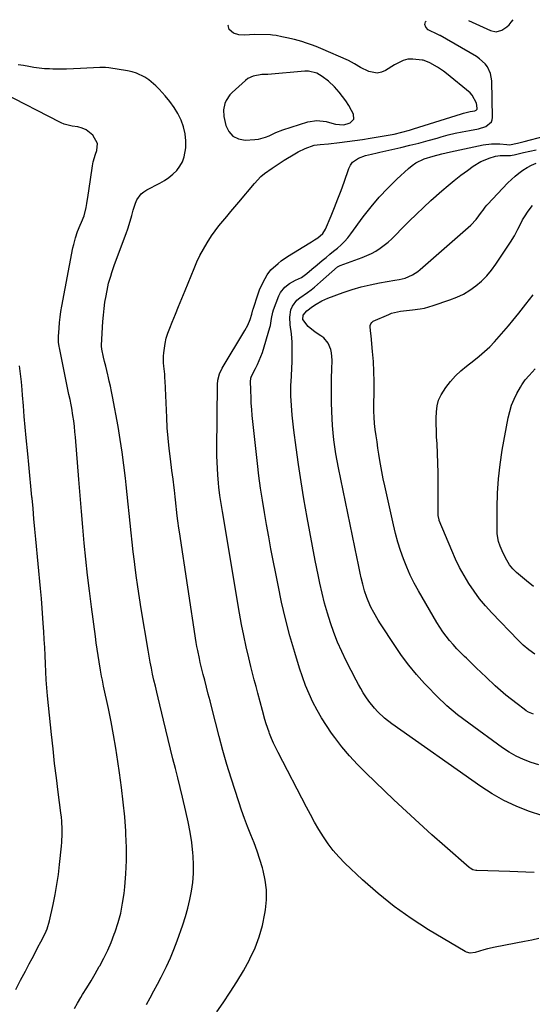
# Model space of a CAD drawing. Units: inches. Extents: x 1852089 to 1857425, y 394738 to 400142.
# Drawn here: x 1854730 to 1854995, y 399592 to 400102 of the extents above; entities that cross this region are included whole.
import ezdxf

# ---------------------------------------------------------------- set-up
doc = ezdxf.new("R2010")
doc.units = ezdxf.units.IN
doc.header["$MEASUREMENT"] = 0
for name, color, linetype in [('1', 7, 'Continuous'), ('7', 7, 'Continuous'), ('8', 7, 'Continuous')]:
    doc.layers.add(name, color=color, linetype=linetype)

msp = doc.modelspace()

# ---------------------------------------------------------------- linework, layer by layer
at = {"layer": '1', "color": 18}
msp.add_polyline3d([(1854889.62, 400069.9, 1906), (1854886.29, 400072.38, 1906), (1854883.54, 400074.09, 1906), (1854879.11, 400075.15, 1906), (1854877.26, 400075.1, 1906), (1854858.06, 400073.4, 1906), (1854857.54, 400073.36, 1906), (1854854.93, 400073.36, 1906), (1854850.46, 400072.51, 1906), (1854847.81, 400071.23, 1906), (1854846.61, 400070.32, 1906), (1854839.63, 400064.04, 1906), (1854838.43, 400062.79, 1906), (1854836.52, 400059.96, 1906), (1854835.8, 400058.39, 1906), (1854835.08, 400055.06, 1906), (1854835.32, 400051.66, 1906), (1854836.33, 400047, 1906), (1854837.85, 400043.8, 1906), (1854839.93, 400041.33, 1906), (1854842.86, 400039.97, 1906), (1854846.35, 400039.35, 1906), (1854851.35, 400039.62, 1906), (1854853.27, 400039.85, 1906), (1854856.97, 400040.85, 1906), (1854858.74, 400041.62, 1906), (1854862.28, 400043.27, 1906), (1854865.95, 400044.62, 1906), (1854878.76, 400048.78, 1906), (1854883.56, 400049.58, 1906), (1854888.39, 400048.95, 1906), (1854891.26, 400048.13, 1906), (1854893.25, 400047.63, 1906), (1854897.3, 400047.27, 1906), (1854899.26, 400047.73, 1906), (1854900.75, 400048.28, 1906), (1854902.64, 400050.13, 1906), (1854902.51, 400052.77, 1906), (1854901.51, 400054.71, 1906), (1854900.09, 400057.24, 1906), (1854898.54, 400059.69, 1906), (1854896.82, 400062.02, 1906), (1854894.98, 400064.26, 1906), (1854892.57, 400066.99, 1906), (1854889.62, 400069.9, 1906)], dxfattribs=at)
at = {"layer": '7', "color": 18}
for points in [[(1854831.7, 399587.99, 1908), (1854834.97, 399592.63, 1908), (1854838.63, 399598.04, 1908), (1854842.15, 399603.54, 1908), (1854845.45, 399609.17, 1908), (1854848.6, 399614.89, 1908), (1854848.88, 399615.43, 1908), (1854851.49, 399621.05, 1908), (1854853.7, 399626.79, 1908), (1854855.34, 399632.72, 1908), (1854856.6, 399638.78, 1908), (1854856.91, 399640.76, 1908), (1854857.37, 399645.91, 1908), (1854857.4, 399651.03, 1908), (1854856.77, 399656.12, 1908), (1854855.71, 399661.18, 1908), (1854855.35, 399662.49, 1908), (1854854.05, 399666.85, 1908), (1854852.63, 399671.17, 1908), (1854851.06, 399675.43, 1908), (1854849.38, 399679.66, 1908), (1854847.67, 399683.88, 1908), (1854846.03, 399688.13, 1908), (1854844.51, 399692.42, 1908), (1854843.07, 399696.73, 1908), (1854839.18, 399708.88, 1908), (1854836.96, 399716.09, 1908), (1854834.83, 399723.31, 1908), (1854832.84, 399730.58, 1908), (1854830.95, 399737.88, 1908), (1854829.09, 399745.38, 1908), (1854828.19, 399748.94, 1908), (1854827.29, 399752.5, 1908), (1854826.38, 399756.06, 1908), (1854825.45, 399759.62, 1908), (1854824.67, 399762.62, 1908), (1854824.14, 399764.67, 1908), (1854823.14, 399768.8, 1908), (1854822.66, 399770.87, 1908), (1854821.8, 399775.03, 1908), (1854821.43, 399777.12, 1908), (1854821.09, 399779.22, 1908), (1854812.36, 399836.48, 1908), (1854812.07, 399838.41, 1908), (1854811.53, 399842.26, 1908), (1854811.2, 399844.75, 1908), (1854810.79, 399848.06, 1908), (1854810.62, 399849.72, 1908), (1854810.29, 399853.05, 1908), (1854810.12, 399854.71, 1908), (1854809.74, 399858.02, 1908), (1854809.6, 399859.25, 1908), (1854809.04, 399863.78, 1908), (1854808.45, 399868.31, 1908), (1854807.64, 399874.38, 1908), (1854807, 399879.69, 1908), (1854806.45, 399885.01, 1908), (1854806.05, 399890.34, 1908), (1854805.75, 399895.67, 1908), (1854804.91, 399914.71, 1908), (1854804.85, 399916.06, 1908), (1854804.73, 399918.08, 1908), (1854804.28, 399922.26, 1908), (1854804.13, 399924.02, 1908), (1854804.12, 399927.52, 1908), (1854804.26, 399929.27, 1908), (1854804.93, 399934.08, 1908), (1854805.51, 399936.8, 1908), (1854806.33, 399939.45, 1908), (1854807.29, 399942.06, 1908), (1854808.54, 399945.07, 1908), (1854810.24, 399949.17, 1908), (1854811.93, 399953.26, 1908), (1854813.61, 399957.36, 1908), (1854815.27, 399961.47, 1908), (1854819.89, 399972.9, 1908), (1854821.38, 399976.32, 1908), (1854822.98, 399979.68, 1908), (1854824.76, 399982.95, 1908), (1854826.66, 399986.16, 1908), (1854828.97, 399989.72, 1908), (1854830.81, 399992.36, 1908), (1854832.77, 399994.91, 1908), (1854834.81, 399997.4, 1908), (1854836.9, 399999.86, 1908), (1854838.99, 400002.32, 1908), (1854841.06, 400004.79, 1908), (1854843.13, 400007.26, 1908), (1854851.16, 400016.92, 1908), (1854854.55, 400020.47, 1908), (1854856.42, 400022.05, 1908), (1854860.43, 400024.91, 1908), (1854864.57, 400027.61, 1908), (1854866.66, 400028.92, 1908), (1854872.11, 400032.25, 1908), (1854873.85, 400033.25, 1908), (1854877.46, 400034.98, 1908), (1854882.11, 400036.67, 1908), (1854885.23, 400037.17, 1908), (1854889.48, 400037.51, 1908), (1854895.29, 400038.15, 1908), (1854899.25, 400038.62, 1908), (1854903.2, 400039.13, 1908), (1854907.15, 400039.71, 1908), (1854911.09, 400040.33, 1908), (1854917.35, 400041.37, 1908), (1854919.4, 400041.73, 1908), (1854923.48, 400042.53, 1908), (1854927.54, 400043.46, 1908), (1854931.55, 400044.55, 1908), (1854933.54, 400045.15, 1908), (1854958.4, 400052.98, 1908), (1854959.53, 400053.31, 1908), (1854962.98, 400054.1, 1908), (1854965.29, 400054.59, 1908), (1854966.05, 400054.95, 1908), (1854966.54, 400055.48, 1908), (1854966.62, 400055.83, 1908), (1854966.11, 400058.54, 1908), (1854964.02, 400062.66, 1908), (1854962.91, 400063.78, 1908), (1854950.57, 400073.92, 1908), (1854949.08, 400075.07, 1908), (1854945.97, 400077.18, 1908), (1854941.95, 400079.45, 1908), (1854939.02, 400080.61, 1908), (1854938.5, 400080.71, 1908), (1854937.98, 400080.78, 1908), (1854933.21, 400081.3, 1908), (1854930.68, 400081.26, 1908), (1854928.24, 400080.61, 1908), (1854924.76, 400078.92, 1908), (1854923.65, 400078.27, 1908), (1854919.07, 400075.44, 1908), (1854916.97, 400074.55, 1908), (1854914.83, 400074.09, 1908), (1854910.46, 400074.91, 1908), (1854906.05, 400077.04, 1908), (1854903, 400078.94, 1908), (1854899.82, 400080.6, 1908), (1854885.57, 400086.82, 1908), (1854883.14, 400087.83, 1908), (1854880.68, 400088.77, 1908), (1854878.19, 400089.61, 1908), (1854875.67, 400090.39, 1908), (1854871.88, 400091.45, 1908), (1854867.99, 400092.36, 1908), (1854865.38, 400092.9, 1908), (1854862.45, 400093.51, 1908), (1854860.48, 400093.75, 1908), (1854859.49, 400093.81, 1908), (1854851.27, 400094.04, 1908), (1854848.69, 400093.92, 1908), (1854846.12, 400093.66, 1908), (1854843.1, 400093.9, 1908), (1854840.35, 400094.77, 1908), (1854838.13, 400096.6, 1908), (1854838.11, 400096.63, 1908), (1854837.62, 400098.67, 1908), (1854837.8, 400098.98, 1908)], [(1854795.25, 399591.74, 1906), (1854797.22, 399595.24, 1906), (1854799.16, 399598.76, 1906), (1854801.06, 399602.31, 1906), (1854802.92, 399605.87, 1906), (1854803.61, 399607.21, 1906), (1854805.71, 399611.49, 1906), (1854807.69, 399615.82, 1906), (1854809.49, 399620.23, 1906), (1854811.17, 399624.69, 1906), (1854814.07, 399632.9, 1906), (1854815.48, 399637.23, 1906), (1854816.74, 399641.6, 1906), (1854817.78, 399646.02, 1906), (1854818.66, 399650.49, 1906), (1854819.26, 399654.99, 1906), (1854819.63, 399659.5, 1906), (1854819.64, 399664.03, 1906), (1854819.43, 399668.57, 1906), (1854819.28, 399670.29, 1906), (1854818.68, 399675.68, 1906), (1854817.92, 399681.04, 1906), (1854816.91, 399686.36, 1906), (1854815.74, 399691.65, 1906), (1854813.9, 399699.09, 1906), (1854812.67, 399704.07, 1906), (1854811.45, 399709.04, 1906), (1854810.22, 399714.02, 1906), (1854809, 399718.99, 1906), (1854807.77, 399723.96, 1906), (1854806.56, 399728.94, 1906), (1854805.34, 399733.92, 1906), (1854804.14, 399738.9, 1906), (1854801.33, 399750.49, 1906), (1854800.59, 399753.56, 1906), (1854799.87, 399756.64, 1906), (1854799.16, 399759.72, 1906), (1854798.47, 399762.8, 1906), (1854797.81, 399765.89, 1906), (1854797.19, 399768.99, 1906), (1854796.62, 399772.09, 1906), (1854796.08, 399775.2, 1906), (1854792.59, 399796.59, 1906), (1854791.68, 399802.33, 1906), (1854790.8, 399808.07, 1906), (1854789.99, 399813.82, 1906), (1854789.21, 399819.57, 1906), (1854788.99, 399821.22, 1906), (1854788.37, 399826.16, 1906), (1854787.79, 399831.1, 1906), (1854787.26, 399836.04, 1906), (1854786.77, 399841, 1906), (1854786.29, 399845.95, 1906), (1854785.8, 399850.9, 1906), (1854785.29, 399855.85, 1906), (1854784.78, 399860.8, 1906), (1854784.4, 399864.33, 1906), (1854783.62, 399871.03, 1906), (1854782.72, 399877.72, 1906), (1854781.68, 399884.38, 1906), (1854780.53, 399891.04, 1906), (1854777.66, 399906.6, 1906), (1854777.15, 399909.25, 1906), (1854776.6, 399911.89, 1906), (1854776.02, 399914.52, 1906), (1854775.4, 399917.14, 1906), (1854775.25, 399917.77, 1906), (1854774.14, 399922.38, 1906), (1854773.6, 399924.69, 1906), (1854773.07, 399927, 1906), (1854772.12, 399931.12, 1906), (1854771.94, 399932.66, 1906), (1854771.94, 399932.91, 1906), (1854771.95, 399933.17, 1906), (1854772.71, 399945.42, 1906), (1854772.97, 399948.75, 1906), (1854773.32, 399952.08, 1906), (1854773.78, 399955.39, 1906), (1854774.32, 399958.69, 1906), (1854775.22, 399963.35, 1906), (1854775.65, 399965.24, 1906), (1854776.73, 399968.98, 1906), (1854777.34, 399970.82, 1906), (1854778.62, 399974.5, 1906), (1854779.29, 399976.32, 1906), (1854784.83, 399991.07, 1906), (1854785.64, 399993.35, 1906), (1854786.38, 399995.65, 1906), (1854787.62, 400000.33, 1906), (1854788.34, 400003.17, 1906), (1854789.6, 400006.75, 1906), (1854790.36, 400008.5, 1906), (1854792.47, 400011.49, 1906), (1854793.87, 400012.66, 1906), (1854795.44, 400013.65, 1906), (1854802.21, 400017.04, 1906), (1854804.61, 400018.42, 1906), (1854806.9, 400019.95, 1906), (1854809, 400021.73, 1906), (1854810.98, 400023.66, 1906), (1854812.62, 400025.84, 1906), (1854813.94, 400028.15, 1906), (1854814.81, 400030.67, 1906), (1854815.57, 400035.3, 1906), (1854815.66, 400039.01, 1906), (1854815.36, 400042.65, 1906), (1854814.48, 400046.2, 1906), (1854813.21, 400049.68, 1906), (1854811.45, 400053.08, 1906), (1854809.53, 400056.32, 1906), (1854807.33, 400059.38, 1906), (1854804.95, 400062.31, 1906), (1854801.89, 400065.75, 1906), (1854800.19, 400067.5, 1906), (1854796.46, 400070.62, 1906), (1854794.44, 400071.99, 1906), (1854790.09, 400074.11, 1906), (1854787.78, 400074.8, 1906), (1854785.4, 400075.32, 1906), (1854775.76, 400076.8, 1906), (1854774.04, 400076.96, 1906), (1854772.31, 400076.96, 1906), (1854771.73, 400076.94, 1906), (1854771.16, 400076.92, 1906), (1854761.02, 400076.41, 1906), (1854757.46, 400076.27, 1906), (1854753.9, 400076.17, 1906), (1854750.33, 400076.15, 1906), (1854746.76, 400076.18, 1906), (1854745.12, 400076.21, 1906), (1854742.38, 400076.34, 1906), (1854739.66, 400076.57, 1906), (1854736.96, 400076.95, 1906), (1854734.26, 400077.44, 1906), (1854731.57, 400077.94, 1906), (1854728.86, 400078.34, 1906)], [(1854757.92, 399589.57, 1904), (1854759.57, 399592.45, 1904), (1854761.26, 399595.3, 1904), (1854762.2, 399596.83, 1904), (1854764.39, 399600.44, 1904), (1854766.56, 399604.05, 1904), (1854768.69, 399607.69, 1904), (1854770.81, 399611.34, 1904), (1854771.09, 399611.82, 1904), (1854773.22, 399615.77, 1904), (1854775.21, 399619.79, 1904), (1854776.98, 399623.9, 1904), (1854778.62, 399628.08, 1904), (1854779.05, 399629.3, 1904), (1854780.62, 399634.18, 1904), (1854781.95, 399639.11, 1904), (1854782.92, 399644.13, 1904), (1854783.66, 399649.2, 1904), (1854784.03, 399652.59, 1904), (1854784.6, 399659.4, 1904), (1854784.93, 399666.22, 1904), (1854784.91, 399673.05, 1904), (1854784.65, 399679.88, 1904), (1854784.55, 399681.41, 1904), (1854783.98, 399688.99, 1904), (1854783.27, 399696.57, 1904), (1854782.37, 399704.12, 1904), (1854781.35, 399711.66, 1904), (1854780.46, 399717.62, 1904), (1854779.38, 399724.5, 1904), (1854778.21, 399731.35, 1904), (1854776.91, 399738.19, 1904), (1854775.54, 399745.02, 1904), (1854773.09, 399756.58, 1904), (1854772.44, 399759.67, 1904), (1854772.01, 399761.72, 1904), (1854771.44, 399764.82, 1904), (1854770.72, 399769.26, 1904), (1854770.2, 399772.52, 1904), (1854769.7, 399775.79, 1904), (1854769.24, 399779.05, 1904), (1854768.8, 399782.32, 1904), (1854766.79, 399797.69, 1904), (1854765.76, 399805.91, 1904), (1854764.79, 399814.13, 1904), (1854763.91, 399822.37, 1904), (1854763.08, 399830.61, 1904), (1854762.32, 399838.85, 1904), (1854761.58, 399847.1, 1904), (1854760.89, 399855.35, 1904), (1854760.22, 399863.61, 1904), (1854758.5, 399885.45, 1904), (1854758.24, 399888.28, 1904), (1854757.94, 399891.1, 1904), (1854757.57, 399893.91, 1904), (1854757.16, 399896.72, 1904), (1854756.55, 399900.53, 1904), (1854756.24, 399902.32, 1904), (1854755.68, 399904.99, 1904), (1854755.12, 399907.66, 1904), (1854750.19, 399931.74, 1904), (1854750.05, 399932.48, 1904), (1854749.73, 399934.73, 1904), (1854749.63, 399936.24, 1904), (1854749.64, 399936.99, 1904), (1854749.67, 399937.75, 1904), (1854749.97, 399942, 1904), (1854750.23, 399944.88, 1904), (1854750.55, 399947.74, 1904), (1854750.97, 399950.6, 1904), (1854751.46, 399953.44, 1904), (1854757.21, 399983.6, 1904), (1854757.58, 399985.32, 1904), (1854758.48, 399988.72, 1904), (1854759.62, 399992.07, 1904), (1854760.93, 399995.31, 1904), (1854761.64, 399996.91, 1904), (1854762.92, 400000.15, 1904), (1854763.97, 400004.41, 1904), (1854764.37, 400006.57, 1904), (1854765.11, 400010.92, 1904), (1854765.45, 400013.09, 1904), (1854767.36, 400026.02, 1904), (1854767.74, 400028.06, 1904), (1854768.82, 400032.04, 1904), (1854769.53, 400033.99, 1904), (1854769.93, 400037.65, 1904), (1854767.57, 400041.86, 1904), (1854764.04, 400044.7, 1904), (1854761.98, 400045.57, 1904), (1854759.77, 400046.18, 1904), (1854756.77, 400046.67, 1904), (1854752.66, 400047.69, 1904), (1854751.09, 400048.32, 1904), (1854750.33, 400048.69, 1904), (1854720.83, 400063.84, 1904)], [(1854995.99, 399660.14, 1912), (1854991.82, 399660.27, 1912), (1854987.66, 399660.41, 1912), (1854983.49, 399660.54, 1912), (1854966.42, 399661.12, 1912), (1854965.87, 399661.16, 1912), (1854964.28, 399661.54, 1912), (1854962.84, 399662.31, 1912), (1854962.41, 399662.64, 1912), (1854949.81, 399673.68, 1912), (1854943.13, 399679.6, 1912), (1854936.5, 399685.58, 1912), (1854929.96, 399691.64, 1912), (1854923.46, 399697.77, 1912), (1854908.83, 399711.73, 1912), (1854904.53, 399716.06, 1912), (1854900.4, 399720.53, 1912), (1854896.51, 399725.21, 1912), (1854892.78, 399730.04, 1912), (1854891.12, 399732.3, 1912), (1854888.45, 399736.16, 1912), (1854885.92, 399740.12, 1912), (1854883.61, 399744.2, 1912), (1854881.44, 399748.37, 1912), (1854879.49, 399752.65, 1912), (1854877.67, 399756.98, 1912), (1854876.05, 399761.39, 1912), (1854874.57, 399765.85, 1912), (1854872.07, 399774.06, 1912), (1854869.58, 399782.71, 1912), (1854867.28, 399791.4, 1912), (1854865.24, 399800.15, 1912), (1854863.4, 399808.96, 1912), (1854859.76, 399827.73, 1912), (1854858.58, 399834, 1912), (1854857.44, 399840.27, 1912), (1854856.37, 399846.56, 1912), (1854855.34, 399852.86, 1912), (1854854.39, 399859.17, 1912), (1854853.51, 399865.49, 1912), (1854852.73, 399871.82, 1912), (1854852.02, 399878.16, 1912), (1854850.07, 399896.77, 1912), (1854849.79, 399899.93, 1912), (1854849.56, 399903.08, 1912), (1854849.41, 399906.24, 1912), (1854849.32, 399909.41, 1912), (1854849.23, 399915.05, 1912), (1854849.24, 399915.39, 1912), (1854849.33, 399916.07, 1912), (1854849.65, 399917.06, 1912), (1854851.79, 399921.07, 1912), (1854852.82, 399923.1, 1912), (1854854.56, 399927.28, 1912), (1854855.28, 399929.43, 1912), (1854859.13, 399942.3, 1912), (1854859.43, 399943.43, 1912), (1854859.99, 399946.91, 1912), (1854860.65, 399950.35, 1912), (1854861.02, 399951.47, 1912), (1854863.84, 399958.81, 1912), (1854864.64, 399960.42, 1912), (1854866.85, 399963.17, 1912), (1854869.37, 399965.04, 1912), (1854872.43, 399966.76, 1912), (1854875.57, 399968.3, 1912), (1854878.32, 399970.37, 1912), (1854880.98, 399972.6, 1912), (1854883.65, 399974.81, 1912), (1854886.28, 399976.98, 1912), (1854888.25, 399978.61, 1912), (1854890.22, 399980.22, 1912), (1854892.19, 399981.84, 1912), (1854894.16, 399983.45, 1912), (1854896.07, 399985.13, 1912), (1854897.88, 399986.9, 1912), (1854899.55, 399988.8, 1912), (1854901.12, 399990.79, 1912), (1854907.57, 399999.62, 1912), (1854911.58, 400004.79, 1912), (1854915.78, 400009.79, 1912), (1854920.26, 400014.54, 1912), (1854924.93, 400019.13, 1912), (1854930.99, 400024.73, 1912), (1854932.86, 400026.25, 1912), (1854934.82, 400027.6, 1912), (1854939.17, 400029.59, 1912), (1854943.8, 400031.1, 1912), (1854948.22, 400032.34, 1912), (1854952.69, 400033.38, 1912), (1854969.68, 400036.91, 1912), (1854973.94, 400037.48, 1912), (1854976.09, 400037.5, 1912), (1854978.25, 400037.4, 1912), (1854981.89, 400037.06, 1912), (1854983.25, 400036.98, 1912), (1854987.37, 400037.76, 1912), (1854990.8, 400038.63, 1912), (1855011.91, 400044.17, 1912)], [(1855000.55, 399689.39, 1914), (1854993.2, 399691.91, 1914), (1854986.68, 399694.46, 1914), (1854980.35, 399697.37, 1914), (1854974.28, 399700.8, 1914), (1854968.39, 399704.58, 1914), (1854922.37, 399737.03, 1914), (1854918.56, 399740, 1914), (1854915.05, 399743.32, 1914), (1854913.42, 399745.12, 1914), (1854910.41, 399748.89, 1914), (1854908.93, 399751.03, 1914), (1854907.58, 399753.15, 1914), (1854906.28, 399755.3, 1914), (1854905.04, 399757.5, 1914), (1854903.86, 399759.71, 1914), (1854898.74, 399769.68, 1914), (1854896.42, 399774.47, 1914), (1854894.26, 399779.33, 1914), (1854892.32, 399784.29, 1914), (1854890.55, 399789.31, 1914), (1854888.97, 399794.41, 1914), (1854887.52, 399799.53, 1914), (1854886.24, 399804.7, 1914), (1854885.09, 399809.91, 1914), (1854884.2, 399814.27, 1914), (1854882.71, 399821.68, 1914), (1854881.26, 399829.1, 1914), (1854879.87, 399836.53, 1914), (1854878.52, 399843.96, 1914), (1854876.81, 399853.58, 1914), (1854875.32, 399862.44, 1914), (1854873.95, 399871.31, 1914), (1854872.75, 399880.21, 1914), (1854871.67, 399889.13, 1914), (1854870.8, 399896.84, 1914), (1854870.37, 399901.92, 1914), (1854870.11, 399907, 1914), (1854870.12, 399912.08, 1914), (1854870.3, 399917.17, 1914), (1854870.57, 399921.5, 1914), (1854870.71, 399924.43, 1914), (1854870.8, 399927.35, 1914), (1854870.81, 399930.28, 1914), (1854870.72, 399934.71, 1914), (1854870.43, 399939.05, 1914), (1854869.73, 399943.65, 1914), (1854869.45, 399947.62, 1914), (1854870.11, 399951.55, 1914), (1854870.86, 399953.37, 1914), (1854873.12, 399956.46, 1914), (1854874.62, 399957.73, 1914), (1854878.7, 399960.48, 1914), (1854880.56, 399961.83, 1914), (1854881.45, 399962.55, 1914), (1854882.33, 399963.29, 1914), (1854885.35, 399965.95, 1914), (1854888.29, 399968.55, 1914), (1854891.22, 399971.18, 1914), (1854894.21, 399973.68, 1914), (1854895.63, 399974.37, 1914), (1854907.03, 399978.54, 1914), (1854909.45, 399979.54, 1914), (1854911.82, 399980.65, 1914), (1854914.09, 399981.94, 1914), (1854916.3, 399983.36, 1914), (1854918.41, 399984.91, 1914), (1854920.46, 399986.55, 1914), (1854922.41, 399988.31, 1914), (1854924.29, 399990.14, 1914), (1854927.78, 399993.76, 1914), (1854931.4, 399997.42, 1914), (1854935.06, 400001.02, 1914), (1854938.81, 400004.55, 1914), (1854942.6, 400008.02, 1914), (1854948.24, 400013.05, 1914), (1854951.44, 400015.83, 1914), (1854954.7, 400018.53, 1914), (1854958.05, 400021.13, 1914), (1854961.45, 400023.66, 1914), (1854964.55, 400025.89, 1914), (1854968.5, 400028.27, 1914), (1854970.61, 400029.2, 1914), (1854972.78, 400029.99, 1914), (1854976.04, 400031, 1914), (1854978.49, 400031.35, 1914), (1854980.37, 400031.34, 1914), (1854983.73, 400031.48, 1914), (1854984.71, 400031.63, 1914), (1854985.69, 400031.82, 1914), (1854990.45, 400032.9, 1914), (1854993.8, 400033.66, 1914), (1854997.16, 400034.42, 1914)], [(1854998.5, 399715.8, 1916), (1854994.47, 399717, 1916), (1854990.57, 399718.53, 1916), (1854986.78, 399720.29, 1916), (1854983.16, 399722.38, 1916), (1854979.66, 399724.69, 1916), (1854962.16, 399737.39, 1916), (1854956.43, 399741.8, 1916), (1854950.9, 399746.43, 1916), (1854945.64, 399751.37, 1916), (1854940.57, 399756.52, 1916), (1854939.26, 399757.93, 1916), (1854935.11, 399762.63, 1916), (1854931.13, 399767.46, 1916), (1854927.4, 399772.49, 1916), (1854923.84, 399777.64, 1916), (1854916.52, 399788.84, 1916), (1854915.3, 399790.77, 1916), (1854913.02, 399794.7, 1916), (1854911.51, 399797.56, 1916), (1854910.01, 399800.83, 1916), (1854909.35, 399802.5, 1916), (1854908.22, 399805.92, 1916), (1854907.28, 399809.39, 1916), (1854906.54, 399812.66, 1916), (1854906, 399815.17, 1916), (1854905.47, 399817.69, 1916), (1854904.94, 399820.21, 1916), (1854904.41, 399822.73, 1916), (1854894.7, 399869.63, 1916), (1854894, 399873.25, 1916), (1854893.36, 399876.87, 1916), (1854892.82, 399880.52, 1916), (1854892.34, 399884.17, 1916), (1854891.95, 399887.83, 1916), (1854891.64, 399891.5, 1916), (1854891.42, 399895.17, 1916), (1854891.28, 399898.85, 1916), (1854891.16, 399903.45, 1916), (1854891.09, 399907.74, 1916), (1854891.07, 399912.03, 1916), (1854891.13, 399916.32, 1916), (1854891.24, 399920.61, 1916), (1854891.42, 399925.46, 1916), (1854891.17, 399929.12, 1916), (1854890.75, 399930.9, 1916), (1854889.35, 399934.26, 1916), (1854887.08, 399936.97, 1916), (1854885.64, 399938.06, 1916), (1854882.6, 399939.92, 1916), (1854878.96, 399942.82, 1916), (1854876.24, 399946.47, 1916), (1854876.43, 399948.73, 1916), (1854878.4, 399951.04, 1916), (1854881.29, 399953.16, 1916), (1854883.15, 399954.42, 1916), (1854886.11, 399956.15, 1916), (1854889.25, 399957.51, 1916), (1854897.22, 399960.4, 1916), (1854901.81, 399961.93, 1916), (1854906.44, 399963.3, 1916), (1854911.13, 399964.43, 1916), (1854915.87, 399965.4, 1916), (1854923.89, 399966.83, 1916), (1854926.17, 399967.23, 1916), (1854929.17, 399967.95, 1916), (1854933.02, 399969.62, 1916), (1854935.8, 399971.35, 1916), (1854937.1, 399972.38, 1916), (1854961.86, 399994.04, 1916), (1854963.32, 399995.4, 1916), (1854966.01, 399998.34, 1916), (1854968.86, 400002.13, 1916), (1854969.6, 400003.14, 1916), (1854970.71, 400004.67, 1916), (1854971.5, 400005.63, 1916), (1854971.93, 400006.1, 1916), (1854982.43, 400017.2, 1916), (1854984.25, 400019, 1916), (1854986.16, 400020.71, 1916), (1854988.18, 400022.29, 1916), (1854990.27, 400023.77, 1916), (1854992.46, 400025.1, 1916), (1854994.71, 400026.32, 1916), (1854997.04, 400027.38, 1916)], [(1854995.74, 399742.07, 1918), (1854993.18, 399743.18, 1918), (1854991.98, 399743.88, 1918), (1854990.82, 399744.66, 1918), (1854987.17, 399747.36, 1918), (1854984.25, 399749.6, 1918), (1854981.4, 399751.91, 1918), (1854978.63, 399754.32, 1918), (1854975.91, 399756.8, 1918), (1854971.18, 399761.29, 1918), (1854968.63, 399763.71, 1918), (1854966.08, 399766.14, 1918), (1854963.54, 399768.57, 1918), (1854961, 399771, 1918), (1854960.05, 399771.92, 1918), (1854958.03, 399773.93, 1918), (1854956.04, 399775.98, 1918), (1854954.12, 399778.09, 1918), (1854952.24, 399780.24, 1918), (1854950.46, 399782.46, 1918), (1854948.76, 399784.75, 1918), (1854947.18, 399787.11, 1918), (1854945.69, 399789.54, 1918), (1854936.16, 399805.94, 1918), (1854933.96, 399809.96, 1918), (1854931.9, 399814.06, 1918), (1854930.04, 399818.25, 1918), (1854928.33, 399822.51, 1918), (1854926.82, 399826.84, 1918), (1854925.43, 399831.22, 1918), (1854924.23, 399835.64, 1918), (1854923.15, 399840.11, 1918), (1854918.73, 399860.26, 1918), (1854917.93, 399864.04, 1918), (1854917.18, 399867.83, 1918), (1854916.49, 399871.63, 1918), (1854915.85, 399875.44, 1918), (1854915.64, 399876.71, 1918), (1854915.15, 399879.89, 1918), (1854914.66, 399883.07, 1918), (1854914.2, 399886.26, 1918), (1854913.76, 399889.45, 1918), (1854913.4, 399892.65, 1918), (1854913.14, 399895.85, 1918), (1854913.03, 399899.06, 1918), (1854913.02, 399902.27, 1918), (1854913.16, 399909.07, 1918), (1854913.17, 399914.28, 1918), (1854913.07, 399919.48, 1918), (1854912.78, 399924.68, 1918), (1854912.37, 399929.87, 1918), (1854911.59, 399938.03, 1918), (1854911.47, 399939.14, 1918), (1854911.05, 399942.46, 1918), (1854911.11, 399943.44, 1918), (1854911.38, 399944.3, 1918), (1854911.97, 399944.99, 1918), (1854912.76, 399945.57, 1918), (1854920.73, 399949.11, 1918), (1854922.2, 399949.69, 1918), (1854926.77, 399950.78, 1918), (1854931.48, 399951.33, 1918), (1854933.06, 399951.5, 1918), (1854936.93, 399951.98, 1918), (1854939.24, 399952.4, 1918), (1854943.76, 399953.66, 1918), (1854952.39, 399956.57, 1918), (1854955.96, 399957.99, 1918), (1854959.41, 399959.64, 1918), (1854962.68, 399961.63, 1918), (1854965.82, 399963.85, 1918), (1854968.73, 399966.37, 1918), (1854971.46, 399969.06, 1918), (1854973.93, 399971.99, 1918), (1854976.22, 399975.09, 1918), (1854983.85, 399986.52, 1918), (1854985.82, 399989.72, 1918), (1854987.59, 399993.19, 1918), (1854988.39, 399994.82, 1918), (1854990.1, 399998.01, 1918), (1854991.02, 399999.57, 1918), (1854993.02, 400002.59, 1918), (1854995.26, 400005.43, 1918)], [(1854727.55, 399599.49, 1902), (1854730.04, 399604.25, 1902), (1854732.56, 399609, 1902), (1854734.58, 399612.77, 1902), (1854736.1, 399615.63, 1902), (1854737.61, 399618.5, 1902), (1854739.09, 399621.38, 1902), (1854740.57, 399624.26, 1902), (1854742.72, 399628.5, 1902), (1854743.78, 399630.86, 1902), (1854745.04, 399634.99, 1902), (1854746.92, 399643.56, 1902), (1854747.97, 399648.7, 1902), (1854748.89, 399653.86, 1902), (1854749.65, 399659.05, 1902), (1854750.3, 399664.25, 1902), (1854751.31, 399673.68, 1902), (1854751.5, 399675.84, 1902), (1854751.66, 399680.15, 1902), (1854751.63, 399682.32, 1902), (1854751.39, 399686.64, 1902), (1854751.18, 399688.79, 1902), (1854750.93, 399690.94, 1902), (1854749.54, 399701.61, 1902), (1854748.6, 399709.09, 1902), (1854747.7, 399716.58, 1902), (1854746.87, 399724.08, 1902), (1854746.07, 399731.58, 1902), (1854744.05, 399751.52, 1902), (1854743.67, 399755.69, 1902), (1854743.35, 399759.86, 1902), (1854743.11, 399764.04, 1902), (1854742.92, 399768.22, 1902), (1854742.76, 399772.4, 1902), (1854742.57, 399776.59, 1902), (1854742.35, 399780.77, 1902), (1854742.1, 399784.95, 1902), (1854741.99, 399786.78, 1902), (1854741.64, 399791.87, 1902), (1854741.27, 399796.97, 1902), (1854740.85, 399802.05, 1902), (1854740.4, 399807.14, 1902), (1854738.02, 399832.63, 1902), (1854737.52, 399837.95, 1902), (1854737.02, 399843.26, 1902), (1854736.53, 399848.57, 1902), (1854736.03, 399853.89, 1902), (1854735.97, 399854.49, 1902), (1854735.44, 399860.1, 1902), (1854734.91, 399865.71, 1902), (1854734.37, 399871.32, 1902), (1854733.83, 399876.94, 1902), (1854733.03, 399885.19, 1902), (1854732.51, 399890.7, 1902), (1854732.01, 399896.22, 1902), (1854731.53, 399901.75, 1902), (1854731.08, 399907.27, 1902), (1854730.86, 399910.01, 1902), (1854730.48, 399914.16, 1902), (1854730.05, 399918.31, 1902), (1854729.54, 399922.44, 1902)], [(1854995.66, 399808.16, 1922), (1854992, 399811.06, 1922), (1854986.94, 399815.4, 1922), (1854985.01, 399817.3, 1922), (1854983.35, 399819.45, 1922), (1854981.92, 399821.77, 1922), (1854981.28, 399822.97, 1922), (1854979.51, 399826.69, 1922), (1854978.5, 399829.09, 1922), (1854977.67, 399831.56, 1922), (1854976.98, 399835.39, 1922), (1854976.92, 399836.69, 1922), (1854976.86, 399849.06, 1922), (1854977.04, 399856.53, 1922), (1854977.5, 399863.98, 1922), (1854978.37, 399871.39, 1922), (1854979.53, 399878.78, 1922), (1854982.65, 399895.6, 1922), (1854983.42, 399898.86, 1922), (1854984.39, 399902.05, 1922), (1854985.66, 399905.14, 1922), (1854987.13, 399908.15, 1922), (1854988.91, 399911.38, 1922), (1854989.69, 399912.69, 1922), (1854991.43, 399915.19, 1922), (1854993.41, 399917.51, 1922), (1854996.55, 399920.85, 1922)]]:
    msp.add_polyline3d(points, dxfattribs=at)
at = {"layer": '8', "color": 18}
for points in [[(1854998.55, 399625.99, 1910), (1854994.86, 399625.09, 1910), (1854991.13, 399624.29, 1910), (1854975.86, 399621.42, 1910), (1854971.94, 399620.54, 1910), (1854970.01, 399620, 1910), (1854965.57, 399618.58, 1910), (1854962.88, 399618.27, 1910), (1854960.93, 399618.8, 1910), (1854960.32, 399619.11, 1910), (1854941.35, 399630.46, 1910), (1854932.33, 399636.26, 1910), (1854923.58, 399642.44, 1910), (1854915.26, 399649.18, 1910), (1854907.22, 399656.28, 1910), (1854898.01, 399664.98, 1910), (1854894.92, 399668.13, 1910), (1854892.01, 399671.43, 1910), (1854889.36, 399674.94, 1910), (1854886.89, 399678.6, 1910), (1854884.6, 399682.39, 1910), (1854882.37, 399686.22, 1910), (1854880.22, 399690.09, 1910), (1854878.13, 399694, 1910), (1854863.45, 399722.15, 1910), (1854862.24, 399724.57, 1910), (1854861.1, 399727.02, 1910), (1854860.04, 399729.5, 1910), (1854859.05, 399732.02, 1910), (1854858.79, 399732.69, 1910), (1854857.27, 399737.13, 1910), (1854856.6, 399739.38, 1910), (1854855.39, 399743.91, 1910), (1854854.18, 399748.45, 1910), (1854852.93, 399753.01, 1910), (1854852, 399756.42, 1910), (1854851.09, 399759.84, 1910), (1854850.22, 399763.27, 1910), (1854849.36, 399766.7, 1910), (1854848.25, 399771.28, 1910), (1854846.92, 399777.02, 1910), (1854845.67, 399782.77, 1910), (1854844.54, 399788.56, 1910), (1854843.5, 399794.35, 1910), (1854834.59, 399847.11, 1910), (1854834.24, 399849.18, 1910), (1854833.59, 399853.33, 1910), (1854833.27, 399855.4, 1910), (1854832.73, 399859.56, 1910), (1854832.52, 399861.65, 1910), (1854832.17, 399866.07, 1910), (1854831.97, 399869.33, 1910), (1854831.82, 399872.58, 1910), (1854831.75, 399875.85, 1910), (1854831.74, 399879.11, 1910), (1854832.01, 399912.87, 1910), (1854832.19, 399915.08, 1910), (1854833.04, 399918.31, 1910), (1854834.49, 399921.31, 1910), (1854846.24, 399940.71, 1910), (1854847.75, 399943.54, 1910), (1854848.93, 399946.51, 1910), (1854849.82, 399949.2, 1910), (1854850.37, 399951.46, 1910), (1854850.48, 399951.83, 1910), (1854853.14, 399959.8, 1910), (1854853.89, 399961.84, 1910), (1854855.68, 399965.8, 1910), (1854857.83, 399969.65, 1910), (1854859.73, 399972.19, 1910), (1854863.39, 399975.53, 1910), (1854864.95, 399976.79, 1910), (1854868.26, 399979.05, 1910), (1854879.86, 399986.23, 1910), (1854880.67, 399986.73, 1910), (1854882.28, 399987.75, 1910), (1854883.94, 399988.84, 1910), (1854886.57, 399991.07, 1910), (1854887.94, 399993.22, 1910), (1854890.91, 400000.23, 1910), (1854892.69, 400004.55, 1910), (1854894.41, 400008.9, 1910), (1854896.05, 400013.27, 1910), (1854897.62, 400017.67, 1910), (1854900.07, 400024.73, 1910), (1854900.92, 400026.43, 1910), (1854901.99, 400027.91, 1910), (1854905.06, 400030.01, 1910), (1854908.79, 400031.39, 1910), (1854911.73, 400032.13, 1910), (1854914.72, 400032.74, 1910), (1854916.21, 400033.07, 1910), (1854917.69, 400033.4, 1910), (1854926.97, 400035.54, 1910), (1854931.7, 400036.68, 1910), (1854936.41, 400037.86, 1910), (1854941.11, 400039.12, 1910), (1854945.79, 400040.43, 1910), (1854947.96, 400041.06, 1910), (1854951.56, 400042.04, 1910), (1854955.18, 400042.94, 1910), (1854958.83, 400043.72, 1910), (1854962.49, 400044.42, 1910), (1854967.18, 400045.24, 1910), (1854971.01, 400046.44, 1910), (1854973.92, 400048.76, 1910), (1854974.33, 400049.87, 1910), (1854974.52, 400051.1, 1910), (1854974.14, 400070.03, 1910), (1854973.51, 400073.84, 1910), (1854971.83, 400077.32, 1910), (1854970.62, 400078.87, 1910), (1854967.78, 400081.52, 1910), (1854966.15, 400082.62, 1910), (1854947.3, 400093.53, 1910), (1854947.17, 400093.6, 1910), (1854946.19, 400094.04, 1910), (1854941.1, 400096.52, 1910), (1854939.89, 400097.87, 1910), (1854939.36, 400099.23, 1910), (1854939.82, 400100.61, 1910), (1854940.05, 400100.89, 1910)], [(1854961.97, 400101.3, 1910), (1854973.39, 400096.06, 1910), (1854976.34, 400095.46, 1910), (1854979.26, 400096.22, 1910), (1854981.92, 400098.02, 1910), (1854983.05, 400099.14, 1910), (1854984.1, 400100.37, 1910), (1854985.1, 400101.73, 1910)], [(1854996.34, 399773.15, 1920), (1854993.3, 399775.36, 1920), (1854990.44, 399777.81, 1920), (1854987.72, 399780.43, 1920), (1854974.14, 399794.56, 1920), (1854970.9, 399798.14, 1920), (1854967.81, 399801.83, 1920), (1854964.95, 399805.71, 1920), (1854962.24, 399809.7, 1920), (1854959.75, 399813.84, 1920), (1854957.41, 399818.05, 1920), (1854955.3, 399822.39, 1920), (1854953.34, 399826.8, 1920), (1854946.93, 399842.31, 1920), (1854946.79, 399842.67, 1920), (1854946.33, 399844.97, 1920), (1854946.32, 399845.36, 1920), (1854946.35, 399862.1, 1920), (1854946.31, 399867.12, 1920), (1854946.21, 399872.13, 1920), (1854946.02, 399877.15, 1920), (1854945.76, 399882.16, 1920), (1854945.55, 399885.78, 1920), (1854945.4, 399888.98, 1920), (1854945.32, 399892.18, 1920), (1854945.33, 399895.38, 1920), (1854945.41, 399898.59, 1920), (1854945.81, 399901.69, 1920), (1854946.55, 399904.68, 1920), (1854947.81, 399907.49, 1920), (1854950.24, 399911.31, 1920), (1854952.66, 399914.34, 1920), (1854955.24, 399917.22, 1920), (1854958.06, 399919.86, 1920), (1854961.05, 399922.35, 1920), (1854964.81, 399925.2, 1920), (1854967.64, 399927.48, 1920), (1854970.39, 399929.85, 1920), (1854973.01, 399932.37, 1920), (1854975.54, 399934.98, 1920), (1854977.97, 399937.69, 1920), (1854980.38, 399940.42, 1920), (1854982.72, 399943.21, 1920), (1854985.03, 399946.02, 1920), (1854988.04, 399949.75, 1920), (1854991.81, 399954.47, 1920), (1854995.58, 399959.19, 1920)]]:
    msp.add_polyline3d(points, dxfattribs=at)

doc.saveas('drawing.dxf')
